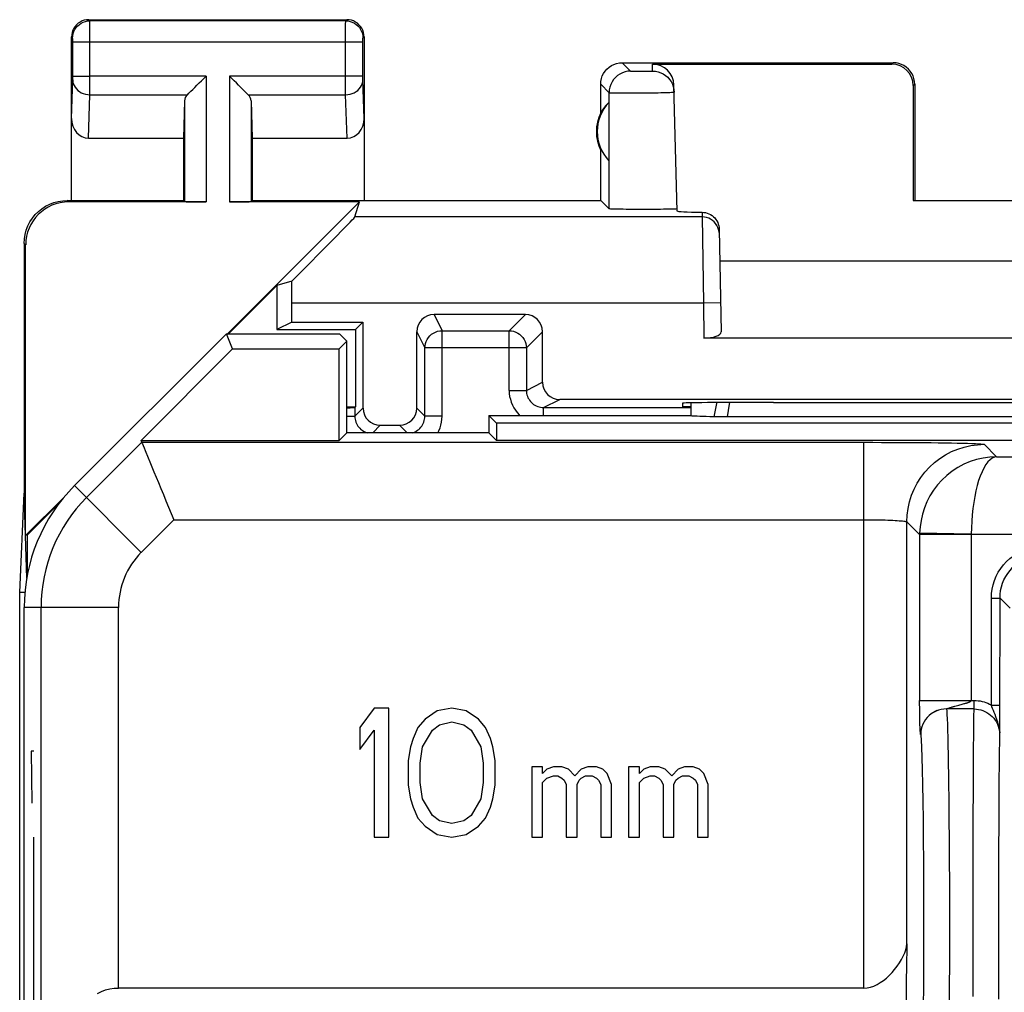
# Model space of a CAD drawing. Units: millimetres. Extents: x -22.5 to 22.4, y -24.3 to 24.7.
# Drawn here: x -22.5 to -11, y 13.4 to 24.7 of the extents above; entities that cross this region are included whole.
import ezdxf

# ---------------------------------------------------------------- set-up
doc = ezdxf.new("R2010")
doc.units = ezdxf.units.MM
doc.header["$LTSCALE"] = 16.335
doc.layers.get('0').update_dxf_attribs({"linetype": 'CONTINUOUS'})
for name, color, linetype in [('ASSI', 7, 'CONTINUOUS'), ('DRAFT', 7, 'CONTINUOUS'), ('RACCORDO', 7, 'CONTINUOUS'), ('SUPERFICI', 7, 'CONTINUOUS')]:
    doc.layers.add(name, color=color, linetype=linetype)

msp = doc.modelspace()

# ---------------------------------------------------------------- linework, layer by layer
at = {"color": 250, "linetype": 'CONTINUOUS'}
for p, q in [((-22.32, 16.159), (-22.31, 15.554)), ((-22.287, 16.159), (-22.32, 16.159)), ((-22.287, 12.159), (-22.287, 15.159))]:
    msp.add_line(p, q, dxfattribs=at)
at = {"layer": 'ASSI', "color": 250, "linetype": 'CONTINUOUS'}
for p, q in [((-21.637, 24.646), (-21.65, 24.659)), ((-18.663, 24.646), (-21.637, 24.646)), ((-21.637, 24.634), (-21.637, 24.641)), ((-21.636, 24.609), (-21.637, 24.634)), ((-21.636, 24.459), (-21.636, 24.609)), ((-18.664, 24.616), (-18.663, 24.634)), ((-18.664, 24.571), (-18.664, 24.616)), ((-18.663, 24.646), (-18.65, 24.659)), ((-18.664, 24.499), (-18.664, 24.571)), ((-18.664, 24.408), (-18.664, 24.499)), ((-21.837, 24.446), (-21.85, 24.459)), ((-21.836, 24.437), (-21.836, 24.44)), ((-21.836, 24.433), (-21.836, 24.437)), ((-21.836, 24.426), (-21.836, 24.433)), ((-21.836, 24.416), (-21.836, 24.426)), ((-21.836, 24.403), (-21.836, 24.416)), ((-21.836, 23.997), (-21.836, 24.403)), ((-18.464, 24.396), (-21.836, 24.396)), ((-21.636, 23.891), (-21.636, 24.459)), ((-18.664, 23.913), (-18.664, 24.408)), ((-18.464, 24.433), (-18.464, 24.437)), ((-18.464, 24.426), (-18.464, 24.433)), ((-18.464, 24.419), (-18.464, 24.426)), ((-18.464, 24.409), (-18.464, 24.419)), ((-18.464, 24.396), (-18.464, 24.409)), ((-18.464, 24), (-18.464, 24.396)), ((-18.463, 24.446), (-18.45, 24.459)), ((-15.45, 24.159), (-15.352, 24.061)), ((-12.316, 24.143), (-12.3, 24.159)), ((-15.298, 24.059), (-15.275, 24.059)), ((-15.275, 24.059), (-15.236, 24.059)), ((-15.236, 24.059), (-15.196, 24.059)), ((-15.196, 24.059), (-15.159, 24.059)), ((-15.159, 24.059), (-15.138, 24.059)), ((-15.138, 24.059), (-15.12, 24.059)), ((-15.096, 24.061), (-15.098, 24.143)), ((-21.85, 23.511), (-21.836, 23.963)), ((-21.836, 24.003), (-21.636, 24.003)), ((-21.836, 23.986), (-21.836, 23.997)), ((-21.836, 23.976), (-21.836, 23.986)), ((-20.287, 24.003), (-21.636, 24.003)), ((-20.287, 24.003), (-20.287, 22.541)), ((-20.013, 24.003), (-20.013, 22.541)), ((-18.464, 24.003), (-20.013, 24.003)), ((-18.464, 23.988), (-18.464, 24)), ((-18.464, 23.977), (-18.464, 23.988)), ((-18.464, 23.97), (-18.464, 23.977)), ((-18.464, 23.964), (-18.464, 23.97)), ((-18.464, 23.961), (-18.464, 23.964)), ((-18.45, 23.511), (-18.464, 23.961)), ((-21.636, 23.787), (-21.636, 23.891)), ((-18.664, 23.837), (-18.664, 23.913)), ((-18.664, 23.787), (-18.664, 23.837)), ((-15.7, 23.909), (-15.602, 23.811)), ((-15.602, 22.461), (-15.602, 23.811)), ((-15.337, 23.808), (-15.26, 23.808)), ((-15.26, 23.808), (-15.181, 23.809)), ((-15.181, 23.809), (-15.104, 23.81)), ((-15.104, 23.81), (-15.033, 23.811)), ((-12.067, 23.892), (-12.05, 23.909)), ((-21.652, 23.282), (-21.636, 23.787)), ((-21.636, 23.787), (-20.503, 23.787)), ((-20.537, 23.717), (-20.537, 22.546)), ((-19.797, 23.787), (-18.664, 23.787)), ((-19.763, 23.717), (-19.763, 22.546)), ((-18.648, 23.282), (-18.664, 23.787)), ((-21.883, 22.541), (-21.9, 22.559)), ((-14.521, 22.367), (-18.556, 22.367)), ((-14.522, 22.422), (-14.521, 22.367)), ((-14.521, 22.367), (-14.507, 21.367)), ((-22.383, 22.042), (-22.4, 22.059)), ((-14.507, 21.367), (-19.291, 21.367)), ((-14.307, 21.37), (-14.507, 21.367)), ((-14.507, 21.367), (-14.5, 20.959))]:
    msp.add_line(p, q, dxfattribs=at)
at = {"layer": 'ASSI', "color": 7, "linetype": 'CONTINUOUS'}
for p, q in [((-21.65, 24.659), (-18.65, 24.659)), ((-21.85, 22.559), (-21.85, 24.459)), ((-18.45, 24.459), (-18.45, 22.559)), ((-15.45, 24.159), (-12.3, 24.159)), ((-15.098, 24.143), (-12.316, 24.143)), ((-15.7, 23.577), (-15.7, 23.909)), ((-14.81, 22.434), (-14.848, 23.899)), ((-12.067, 23.892), (-12.067, 22.557)), ((-12.05, 23.909), (-12.05, 22.559)), ((-20.537, 23.717), (-20.55, 23.282)), ((-19.763, 23.717), (-19.75, 23.282)), ((-15.604, 23.698), (-15.604, 23.02)), ((-21.652, 23.282), (-20.55, 23.282)), ((-20.55, 23.282), (-20.55, 22.559)), ((-19.75, 23.282), (-19.75, 22.559)), ((-19.75, 23.282), (-18.648, 23.282)), ((-15.7, 22.559), (-15.7, 23.141)), ((-21.901, 22.559), (-20.55, 22.559)), ((-20.55, 22.559), (-20.537, 22.546)), ((-19.75, 22.559), (-19.763, 22.546)), ((-19.75, 22.559), (-15.7, 22.559)), ((-15.7, 22.559), (-15.602, 22.461)), ((-12.067, 22.557), (-12.05, 22.559)), ((-12.067, 22.557), (-10.433, 22.557)), ((-20.287, 22.541), (-21.883, 22.541)), ((-20.038, 21.009), (-18.505, 22.541)), ((-18.505, 22.541), (-20.013, 22.541)), ((-18.556, 22.367), (-18.505, 22.541)), ((-14.322, 22.223), (-14.301, 21.032)), ((-22.4, 22.059), (-22.4, 19.159)), ((-22.383, 18.664), (-22.383, 22.042)), ((-14.316, 21.859), (-8.184, 21.859)), ((-19.465, 21.569), (-20.025, 21.009)), ((-19.291, 21.62), (-19.465, 21.569)), ((-19.465, 21.569), (-19.465, 21.059)), ((-19.291, 21.146), (-19.291, 21.367)), ((-19.291, 21.146), (-19.465, 21.059)), ((-19.465, 21.059), (-18.55, 21.059)), ((-19.291, 21.146), (-18.463, 21.146)), ((-18.55, 21.059), (-18.463, 21.146)), ((-18.55, 21.059), (-18.55, 20.159)), ((-8, 20.959), (-14.5, 20.959)), ((-14.751, 20.203), (-14.75, 20.159)), ((-14.65, 20.159), (-14.75, 20.159)), ((-13.691, 20.212), (-13.752, 20.212)), ((-22.452, 18.004), (-22.4, 19.159)), ((-22.37, 18.169), (-22.4, 19.159)), ((-22.383, 18.664), (-21.932, 19.115)), ((-21.988, 19.046), (-22.365, 18.669)), ((-22.365, 18.669), (-22.383, 18.664)), ((-22.365, 18.669), (-22.365, 18.199)), ((-22.452, -17.686), (-22.452, 18.004)), ((-22.391, 18.004), (-22.452, 18.004))]:
    msp.add_line(p, q, dxfattribs=at)
for points in [[(-21.65, 24.659), (-21.676, 24.657), (-21.702, 24.652), (-21.727, 24.644), (-21.75, 24.632), (-21.772, 24.618), (-21.791, 24.6), (-21.809, 24.581), (-21.823, 24.559), (-21.835, 24.536), (-21.843, 24.511), (-21.848, 24.485), (-21.85, 24.459)], [(-18.45, 24.459), (-18.452, 24.485), (-18.457, 24.511), (-18.465, 24.536), (-18.477, 24.559), (-18.491, 24.581), (-18.509, 24.6), (-18.528, 24.618), (-18.55, 24.632), (-18.573, 24.644), (-18.598, 24.652), (-18.624, 24.657), (-18.65, 24.659)], [(-15.7, 23.909), (-15.698, 23.942), (-15.691, 23.974), (-15.681, 24.005), (-15.667, 24.034), (-15.648, 24.061), (-15.627, 24.086), (-15.602, 24.107), (-15.575, 24.125), (-15.546, 24.14), (-15.515, 24.15), (-15.483, 24.157), (-15.45, 24.159)], [(-12.05, 23.909), (-12.052, 23.942), (-12.059, 23.974), (-12.069, 24.005), (-12.083, 24.034), (-12.102, 24.061), (-12.123, 24.086), (-12.148, 24.107), (-12.175, 24.125), (-12.204, 24.14), (-12.235, 24.15), (-12.267, 24.157), (-12.3, 24.159)], [(-15.096, 24.061), (-15.064, 24.059), (-15.032, 24.053), (-15.002, 24.042), (-14.973, 24.028), (-14.946, 24.011), (-14.921, 23.99), (-14.9, 23.966), (-14.881, 23.94), (-14.867, 23.911), (-14.856, 23.881), (-14.849, 23.849), (-14.846, 23.817)], [(-20.503, 23.787), (-20.485, 23.806), (-20.464, 23.827), (-20.441, 23.849), (-20.417, 23.873), (-20.392, 23.898), (-20.366, 23.924), (-20.34, 23.95), (-20.313, 23.976), (-20.287, 24.003)], [(-19.797, 23.787), (-19.816, 23.805), (-19.837, 23.826), (-19.859, 23.849), (-19.883, 23.873), (-19.908, 23.898), (-19.934, 23.924), (-19.96, 23.95), (-19.986, 23.977), (-20.013, 24.003)], [(-22.4, 22.059), (-22.397, 22.111), (-22.389, 22.162), (-22.376, 22.213), (-22.357, 22.262), (-22.333, 22.309), (-22.304, 22.354), (-22.271, 22.394), (-22.235, 22.43), (-22.195, 22.463), (-22.151, 22.492), (-22.104, 22.516), (-22.054, 22.535), (-22.004, 22.548), (-21.952, 22.556), (-21.901, 22.559)], [(-14.843, 22.458), (-14.862, 22.458), (-14.884, 22.457), (-14.909, 22.457), (-14.938, 22.456), (-14.97, 22.456), (-15.004, 22.455), (-15.042, 22.455), (-15.081, 22.455), (-15.121, 22.454), (-15.162, 22.454), (-15.203, 22.454), (-15.244, 22.454), (-15.285, 22.454), (-15.325, 22.455), (-15.364, 22.455), (-15.402, 22.455), (-15.437, 22.456), (-15.469, 22.456), (-15.498, 22.456), (-15.524, 22.457), (-15.547, 22.458), (-15.566, 22.458), (-15.581, 22.459), (-15.592, 22.46), (-15.599, 22.46), (-15.602, 22.461)], [(-14.81, 22.461), (-14.812, 22.46), (-14.819, 22.46), (-14.829, 22.459), (-14.843, 22.458)], [(-14.522, 22.422), (-14.501, 22.42), (-14.481, 22.417), (-14.461, 22.411), (-14.442, 22.404), (-14.423, 22.394), (-14.406, 22.383), (-14.39, 22.37), (-14.375, 22.355), (-14.362, 22.339), (-14.35, 22.322), (-14.34, 22.303), (-14.333, 22.283), (-14.327, 22.263), (-14.323, 22.243), (-14.322, 22.223)]]:
    msp.add_lwpolyline(points, dxfattribs=at)
at = {"layer": 'ASSI', "color": 250, "linetype": 'CONTINUOUS'}
for points in [[(-21.837, 24.446), (-21.835, 24.472), (-21.83, 24.498), (-21.822, 24.522), (-21.81, 24.546), (-21.795, 24.568), (-21.778, 24.587), (-21.759, 24.604), (-21.737, 24.619), (-21.713, 24.631), (-21.689, 24.639), (-21.663, 24.644), (-21.637, 24.646)], [(-21.637, 24.641), (-21.637, 24.643), (-21.637, 24.645), (-21.637, 24.646)], [(-18.663, 24.634), (-18.663, 24.641), (-18.663, 24.643), (-18.663, 24.645), (-18.663, 24.646)], [(-18.663, 24.646), (-18.637, 24.644), (-18.611, 24.639), (-18.587, 24.631), (-18.563, 24.619), (-18.541, 24.604), (-18.522, 24.587), (-18.505, 24.568), (-18.49, 24.546), (-18.478, 24.522), (-18.47, 24.498), (-18.465, 24.472), (-18.463, 24.446)], [(-21.836, 24.44), (-21.836, 24.441), (-21.837, 24.442), (-21.837, 24.443), (-21.837, 24.444), (-21.837, 24.445), (-21.837, 24.445), (-21.837, 24.446), (-21.837, 24.446)], [(-18.464, 24.437), (-18.464, 24.44), (-18.464, 24.441), (-18.463, 24.442), (-18.463, 24.443), (-18.463, 24.444), (-18.463, 24.445), (-18.463, 24.445), (-18.463, 24.446), (-18.463, 24.446)], [(-15.352, 24.061), (-15.384, 24.059), (-15.416, 24.052), (-15.447, 24.042), (-15.477, 24.027), (-15.504, 24.009), (-15.529, 23.987), (-15.55, 23.963), (-15.568, 23.936), (-15.583, 23.906), (-15.593, 23.875), (-15.6, 23.843), (-15.602, 23.811)], [(-15.352, 24.061), (-15.351, 24.06), (-15.349, 24.06), (-15.345, 24.06), (-15.34, 24.06), (-15.334, 24.06), (-15.326, 24.059), (-15.318, 24.059), (-15.298, 24.059)], [(-15.12, 24.059), (-15.113, 24.06), (-15.107, 24.06), (-15.102, 24.06), (-15.099, 24.06), (-15.096, 24.061), (-15.096, 24.061)], [(-21.836, 23.963), (-21.836, 23.967), (-21.836, 23.976)], [(-21.836, 23.96), (-21.834, 23.938), (-21.829, 23.915), (-21.821, 23.894), (-21.809, 23.874), (-21.794, 23.855), (-21.777, 23.838), (-21.758, 23.823), (-21.736, 23.81), (-21.713, 23.8), (-21.688, 23.793), (-21.662, 23.788), (-21.636, 23.787)], [(-18.664, 23.787), (-18.638, 23.788), (-18.612, 23.793), (-18.587, 23.8), (-18.564, 23.81), (-18.542, 23.823), (-18.523, 23.838), (-18.506, 23.855), (-18.491, 23.874), (-18.479, 23.894), (-18.471, 23.915), (-18.466, 23.938), (-18.464, 23.96)], [(-15.602, 23.811), (-15.599, 23.81), (-15.592, 23.81), (-15.581, 23.809), (-15.567, 23.809), (-15.548, 23.808), (-15.526, 23.808), (-15.501, 23.808), (-15.473, 23.808), (-15.442, 23.808), (-15.409, 23.808), (-15.337, 23.808)], [(-15.033, 23.811), (-15, 23.812), (-14.969, 23.812), (-14.942, 23.813), (-14.917, 23.813), (-14.896, 23.814), (-14.878, 23.815), (-14.864, 23.815), (-14.854, 23.816), (-14.848, 23.817), (-14.846, 23.817)], [(-14.321, 22.17), (-14.323, 22.196), (-14.329, 22.221), (-14.337, 22.246), (-14.349, 22.269), (-14.364, 22.29), (-14.381, 22.309), (-14.401, 22.326), (-14.422, 22.34), (-14.445, 22.352), (-14.47, 22.36), (-14.495, 22.365), (-14.521, 22.367)]]:
    msp.add_lwpolyline(points, dxfattribs=at)
at = {"layer": 'ASSI', "color": 7, "linetype": 'CONTINUOUS'}
for radius, start, end in [(0.49, 136.2077, 223.7923), (0.5, 154.1581, 205.8419)]:
    msp.add_arc((-15.25, 23.359), radius, start, end, dxfattribs=at)
for centre, major_axis, ratio, start_param, end_param in [((-15.098, 23.892), (-0.004, 0.25), 0.99939, -1.560976, -0.016356), ((-12.317, 23.892), (0.123, 0.218), 0.999112, -1.055595, 0.514897), ((-20.287, 23.715), (0.25, 0), 0.57735, 2.617994, 3.124139), ((-20.013, 23.715), (0.25, 0), 0.57735, 0.017453, 0.523599), ((-15.296, 23.359), (0.46, 0), 0.994988, 2.305328, 2.644816), ((-21.65, 23.513), (0.007, 0.231), 0.865926, -4.677489, -3.115419), ((-18.65, 23.513), (-0.007, 0.231), 0.865926, -3.167766, -1.605696), ((-20.287, 22.546), (0.25, 0), 0.017455, -3.124139, -1.570796), ((-20.013, 22.546), (0.25, 0), 0.017455, -1.570796, -0.017453), ((-21.882, 22.041), (-0.354, 0.354), 0.999695, -0.785246, 0.785246), ((-13.809, 22.434), (1, 0), 0.017447, -3.141136, -2.363991), ((-19.556, 21.367), (1, 1), 0.006171, -1.308481, -0.011282), ((-19.308, 21.367), (0, 1), 0.017455, -1.570796, -1.314652), ((-14.501, 21.032), (0.2, -0.001), 0.363898, -1.563475, 0.007322), ((-13.751, 20.203), (1, 0), 0.008729, 1.57171, 3.141821), ((-11.25, 20.341), (14.995, 0), 0.008727, -1.734322, -1.40727)]:
    msp.add_ellipse(centre, major_axis=major_axis, ratio=ratio, start_param=start_param, end_param=end_param, dxfattribs=at)
at = {"layer": 'DRAFT', "color": 7, "linetype": 'CONTINUOUS'}
msp.add_line((-18.65, 20.159), (-18.55, 20.159), dxfattribs=at)
at = {"layer": 'RACCORDO', "color": 250, "linetype": 'CONTINUOUS'}
for p, q in [((-17.637, 21.234), (-17.543, 21.045)), ((-16.575, 21.234), (-16.764, 21.045)), ((-17.837, 21.034), (-17.743, 20.845)), ((-17.543, 20.052), (-17.543, 21.045)), ((-17.543, 21.045), (-16.764, 21.045)), ((-16.764, 20.352), (-16.764, 21.045)), ((-16.375, 21.034), (-16.564, 20.845)), ((-16.564, 20.845), (-17.743, 20.845)), ((-16.564, 20.845), (-16.564, 20.352)), ((-16.564, 20.352), (-16.375, 20.446)), ((-16.764, 20.352), (-16.564, 20.352)), ((-18.463, 20.146), (-18.557, 20.052)), ((-17.837, 20.146), (-17.743, 20.052)), ((-16.364, 20.152), (-16.175, 20.246)), ((-16.364, 20.059), (-16.364, 20.152)), ((-18.65, 20.052), (-18.557, 20.052)), ((-17.543, 20.052), (-17.743, 20.052)), ((-18.263, 19.946), (-18.35, 19.859)), ((-18.037, 19.946), (-17.95, 19.859))]:
    msp.add_line(p, q, dxfattribs=at)
at = {"layer": 'RACCORDO', "color": 7, "linetype": 'CONTINUOUS'}
for p, q in [((-16.575, 21.234), (-17.637, 21.234)), ((-18.463, 21.146), (-18.463, 20.146)), ((-17.837, 20.146), (-17.837, 21.034)), ((-16.375, 20.446), (-16.375, 21.034)), ((-17.743, 20.052), (-17.743, 20.845)), ((-18.557, 20.152), (-18.55, 20.159)), ((-18.557, 20.152), (-18.557, 20.052)), ((-16.364, 20.152), (-14.65, 20.152)), ((-6.325, 20.246), (-16.175, 20.246)), ((-18.263, 19.946), (-18.037, 19.946))]:
    msp.add_line(p, q, dxfattribs=at)
at = {"layer": 'RACCORDO', "color": 250, "linetype": 'CONTINUOUS'}
for points in [[(-17.743, 20.845), (-17.741, 20.871), (-17.736, 20.897), (-17.728, 20.921), (-17.716, 20.945), (-17.702, 20.967), (-17.684, 20.986), (-17.665, 21.004), (-17.643, 21.018), (-17.62, 21.03), (-17.595, 21.038), (-17.569, 21.043), (-17.543, 21.045)], [(-16.764, 21.045), (-16.738, 21.043), (-16.712, 21.038), (-16.687, 21.03), (-16.664, 21.018), (-16.642, 21.004), (-16.623, 20.986), (-16.605, 20.967), (-16.591, 20.945), (-16.579, 20.921), (-16.571, 20.897), (-16.566, 20.871), (-16.564, 20.845)], [(-16.764, 20.352), (-16.762, 20.316), (-16.758, 20.282), (-16.75, 20.248), (-16.74, 20.215), (-16.726, 20.182), (-16.71, 20.151), (-16.691, 20.122), (-16.67, 20.094), (-16.646, 20.069), (-16.636, 20.059)], [(-16.564, 20.352), (-16.563, 20.334), (-16.561, 20.317), (-16.557, 20.3), (-16.552, 20.283), (-16.545, 20.267), (-16.537, 20.252), (-16.528, 20.237), (-16.517, 20.223), (-16.505, 20.21), (-16.493, 20.199), (-16.479, 20.188), (-16.464, 20.179), (-16.449, 20.171), (-16.432, 20.164), (-16.416, 20.159), (-16.399, 20.155), (-16.381, 20.153), (-16.364, 20.152)], [(-18.557, 20.052), (-18.556, 20.034), (-18.554, 20.017), (-18.55, 20), (-18.545, 19.984), (-18.538, 19.967), (-18.53, 19.952), (-18.521, 19.937), (-18.51, 19.923), (-18.498, 19.911), (-18.486, 19.899), (-18.472, 19.888), (-18.457, 19.879), (-18.442, 19.871), (-18.426, 19.864), (-18.409, 19.859)], [(-17.891, 19.859), (-17.875, 19.864), (-17.858, 19.871), (-17.843, 19.879), (-17.828, 19.888), (-17.814, 19.899), (-17.802, 19.91), (-17.79, 19.923), (-17.779, 19.937), (-17.77, 19.952), (-17.762, 19.967), (-17.755, 19.983), (-17.75, 20), (-17.746, 20.017), (-17.744, 20.034), (-17.743, 20.052)], [(-17.593, 19.859), (-17.581, 19.882), (-17.567, 19.915), (-17.557, 19.948), (-17.549, 19.982), (-17.545, 20.016), (-17.543, 20.052)]]:
    msp.add_lwpolyline(points, dxfattribs=at)
at = {"layer": 'RACCORDO', "color": 7, "linetype": 'CONTINUOUS'}
for centre, major_axis, ratio, start_param, end_param in [((-17.637, 21.033), (-0.089, 0.179), 0.99981, -0.463541, 1.107103), ((-16.575, 21.033), (0.141, 0.141), 0.999695, -0.785246, 0.785246), ((-16.175, 20.446), (0.179, 0.089), 0.99981, 2.678052, 4.248696), ((-18.757, 20.152), (0.2, 0), 0.008727, -1.004833, -0.008727), ((-18.263, 20.146), (-0.141, -0.141), 0.999924, -0.78536, 0.78536), ((-18.037, 20.146), (0.141, -0.141), 0.999924, -0.78536, 0.78536)]:
    msp.add_ellipse(centre, major_axis=major_axis, ratio=ratio, start_param=start_param, end_param=end_param, dxfattribs=at)
at = {"layer": 'SUPERFICI', "color": 7, "linetype": 'CONTINUOUS'}
for p, q in [((-20.05, 21.009), (-21.814, 19.245)), ((-19.978, 20.834), (-20.05, 21.009)), ((-20.05, 21.009), (-18.736, 21.009)), ((-18.65, 20.923), (-18.736, 21.009)), ((-21.042, 19.77), (-19.978, 20.834)), ((-19.978, 20.834), (-18.739, 20.834)), ((-18.739, 20.834), (-18.65, 20.923)), ((-18.739, 19.77), (-18.739, 20.834)), ((-18.65, 19.859), (-18.65, 20.923)), ((-14.65, 20.059), (-14.65, 20.207)), ((-14.647, 20.056), (-14.647, 20.207)), ((-17, 20.059), (-17, 19.859)), ((-16.911, 19.97), (-17, 20.059)), ((-17, 20.059), (-14.65, 20.059)), ((-14.65, 20.059), (-14.647, 20.056)), ((-14.355, 20.045), (-14.382, 20.045)), ((-14.323, 20.044), (-14.355, 20.045)), ((-14.288, 20.044), (-14.323, 20.044)), ((-14.251, 20.044), (-14.288, 20.044)), ((-8.249, 20.044), (-14.251, 20.044)), ((-16.911, 19.97), (-16.911, 19.77)), ((-5.589, 19.97), (-16.911, 19.97)), ((-18.65, 19.859), (-18.739, 19.77)), ((-17, 19.859), (-18.65, 19.859)), ((-17, 19.859), (-16.911, 19.77)), ((-21.033, 19.749), (-21.042, 19.77)), ((-21.042, 19.77), (-18.739, 19.77)), ((-5.589, 19.77), (-16.911, 19.77)), ((-11.06, 16.574), (-11.059, 17.938)), ((-22.4, -17.513), (-22.4, 17.831)), ((-18.331, 16.659), (-18.5, 16.436)), ((-18.163, 16.659), (-18.331, 16.659)), ((-18.163, 15.159), (-18.163, 16.659)), ((-17.6, 16.627), (-17.741, 16.531)), ((-17.431, 16.659), (-17.6, 16.627)), ((-17.262, 16.627), (-17.431, 16.659)), ((-17.122, 16.531), (-17.262, 16.627)), ((-11.792, 16.631), (-11.796, 16.629)), ((-11.79, 16.632), (-11.792, 16.631)), ((-17.741, 16.531), (-17.825, 16.436)), ((-17.572, 16.467), (-17.431, 16.499)), ((-17.431, 16.499), (-17.291, 16.467)), ((-17.037, 16.436), (-17.122, 16.531)), ((-11.06, 16.402), (-11.06, 16.574)), ((-18.5, 16.436), (-18.5, 16.18)), ((-18.5, 16.18), (-18.331, 16.404)), ((-18.331, 16.404), (-18.331, 15.159)), ((-17.825, 16.436), (-17.881, 16.308)), ((-17.769, 16.212), (-17.656, 16.404)), ((-17.656, 16.404), (-17.572, 16.467)), ((-17.291, 16.467), (-17.206, 16.404)), ((-17.206, 16.404), (-17.094, 16.212)), ((-16.981, 16.308), (-17.037, 16.436)), ((-11.061, 16.346), (-11.06, 16.402)), ((-17.881, 16.308), (-17.909, 16.212)), ((-16.953, 16.212), (-16.981, 16.308)), ((-17.909, 16.212), (-17.938, 16.053)), ((-17.797, 16.021), (-17.769, 16.212)), ((-17.094, 16.212), (-17.066, 16.021)), ((-16.925, 16.053), (-16.953, 16.212)), ((-17.938, 16.053), (-17.938, 15.765)), ((-17.797, 15.797), (-17.797, 16.021)), ((-17.066, 16.021), (-17.066, 15.797)), ((-16.925, 15.765), (-16.925, 16.053)), ((-16.5, 15.976), (-16.5, 15.159)), ((-16.375, 15.976), (-16.5, 15.976)), ((-16.375, 15.899), (-16.375, 15.976)), ((-16.325, 15.95), (-16.375, 15.899)), ((-16.25, 15.976), (-16.325, 15.95)), ((-16.15, 15.976), (-16.25, 15.976)), ((-16.075, 15.95), (-16.15, 15.976)), ((-16, 15.874), (-16.075, 15.95)), ((-15.925, 15.95), (-16, 15.874)), ((-15.85, 15.976), (-15.925, 15.95)), ((-15.75, 15.976), (-15.85, 15.976)), ((-15.675, 15.95), (-15.75, 15.976)), ((-15.625, 15.899), (-15.675, 15.95)), ((-15.375, 15.976), (-15.375, 15.159)), ((-15.25, 15.976), (-15.375, 15.976)), ((-15.25, 15.899), (-15.25, 15.976)), ((-15.2, 15.95), (-15.25, 15.899)), ((-15.125, 15.976), (-15.2, 15.95)), ((-15.025, 15.976), (-15.125, 15.976)), ((-14.95, 15.95), (-15.025, 15.976)), ((-14.875, 15.874), (-14.95, 15.95)), ((-14.8, 15.95), (-14.875, 15.874)), ((-14.725, 15.976), (-14.8, 15.95)), ((-14.625, 15.976), (-14.725, 15.976)), ((-14.55, 15.95), (-14.625, 15.976)), ((-14.5, 15.899), (-14.55, 15.95)), ((-17.769, 15.606), (-17.797, 15.797)), ((-17.066, 15.797), (-17.094, 15.606)), ((-16.375, 15.797), (-16.325, 15.848)), ((-16.375, 15.159), (-16.375, 15.797)), ((-16.325, 15.848), (-16.25, 15.874)), ((-16.25, 15.874), (-16.2, 15.874)), ((-16.2, 15.874), (-16.15, 15.848)), ((-16.15, 15.848), (-16.125, 15.823)), ((-16.125, 15.823), (-16.1, 15.772)), ((-15.975, 15.772), (-15.95, 15.823)), ((-15.95, 15.823), (-15.925, 15.848)), ((-15.925, 15.848), (-15.875, 15.874)), ((-15.875, 15.874), (-15.8, 15.874)), ((-15.8, 15.874), (-15.75, 15.848)), ((-15.75, 15.848), (-15.725, 15.823)), ((-15.725, 15.823), (-15.7, 15.772)), ((-15.575, 15.772), (-15.625, 15.899)), ((-15.25, 15.797), (-15.2, 15.848)), ((-15.25, 15.159), (-15.25, 15.797)), ((-15.2, 15.848), (-15.125, 15.874)), ((-15.125, 15.874), (-15.075, 15.874)), ((-15.075, 15.874), (-15.025, 15.848)), ((-15.025, 15.848), (-15, 15.823)), ((-15, 15.823), (-14.975, 15.772)), ((-14.85, 15.772), (-14.825, 15.823)), ((-14.825, 15.823), (-14.8, 15.848)), ((-14.8, 15.848), (-14.75, 15.874)), ((-14.75, 15.874), (-14.675, 15.874)), ((-14.675, 15.874), (-14.625, 15.848)), ((-14.625, 15.848), (-14.6, 15.823)), ((-14.6, 15.823), (-14.575, 15.772)), ((-14.45, 15.772), (-14.5, 15.899)), ((-17.938, 15.765), (-17.909, 15.606)), ((-16.953, 15.606), (-16.925, 15.765)), ((-16.1, 15.772), (-16.1, 15.159)), ((-15.975, 15.159), (-15.975, 15.772)), ((-15.7, 15.772), (-15.7, 15.159)), ((-15.575, 15.159), (-15.575, 15.772)), ((-14.975, 15.772), (-14.975, 15.159)), ((-14.85, 15.159), (-14.85, 15.772)), ((-14.575, 15.772), (-14.575, 15.159)), ((-14.45, 15.159), (-14.45, 15.772)), ((-17.909, 15.606), (-17.881, 15.51)), ((-17.656, 15.414), (-17.769, 15.606)), ((-17.094, 15.606), (-17.206, 15.414)), ((-16.981, 15.51), (-16.953, 15.606)), ((-17.881, 15.51), (-17.825, 15.382)), ((-17.037, 15.382), (-16.981, 15.51)), ((-17.825, 15.382), (-17.741, 15.287)), ((-17.572, 15.35), (-17.656, 15.414)), ((-17.431, 15.319), (-17.572, 15.35)), ((-17.291, 15.35), (-17.431, 15.319)), ((-17.206, 15.414), (-17.291, 15.35)), ((-17.122, 15.287), (-17.037, 15.382)), ((-17.741, 15.287), (-17.6, 15.191)), ((-17.262, 15.191), (-17.122, 15.287)), ((-18.331, 15.159), (-18.163, 15.159)), ((-17.6, 15.191), (-17.431, 15.159)), ((-17.431, 15.159), (-17.262, 15.191)), ((-16.5, 15.159), (-16.375, 15.159)), ((-16.1, 15.159), (-15.975, 15.159)), ((-15.7, 15.159), (-15.575, 15.159)), ((-15.375, 15.159), (-15.25, 15.159)), ((-14.975, 15.159), (-14.85, 15.159)), ((-14.575, 15.159), (-14.45, 15.159)), ((-12.641, 13.407), (-21.304, 13.407))]:
    msp.add_line(p, q, dxfattribs=at)
at = {"layer": 'SUPERFICI', "color": 250, "linetype": 'CONTINUOUS'}
for p, q in [((-21.676, 19.106), (-21.033, 19.749)), ((-21.033, 19.749), (-12.641, 19.749)), ((-12.641, 13.407), (-12.641, 19.749)), ((-11.242, 19.725), (-11.098, 19.581)), ((-11.098, 19.581), (-1.536, 19.581)), ((-21.039, 18.47), (-21.814, 19.245)), ((-21.039, 18.47), (-20.661, 18.849)), ((-20.661, 18.849), (-12.641, 18.849)), ((-12.141, 13.922), (-12.141, 18.825)), ((-12.141, 18.825), (-11.993, 18.676)), ((-11.393, 18.681), (-11.993, 18.692)), ((-11.993, 18.684), (-11.993, 18.679)), ((-11.993, 18.679), (-11.993, 16.749)), ((-11.393, 18.676), (-11.993, 18.676)), ((-11.393, 18.681), (-11.393, 18.676)), ((-11.393, 18.681), (-1.909, 18.681)), ((-11.393, 18.676), (-11.393, 16.749)), ((-11.159, 16.695), (-11.159, 17.938)), ((-11.159, 17.938), (-11.059, 17.938)), ((-11.059, 17.938), (-10.941, 17.82)), ((-21.304, 17.831), (-22.4, 17.831)), ((-22.204, 9.85), (-22.204, 17.831)), ((-21.304, 13.407), (-21.304, 17.831)), ((-11.993, 16.705), (-11.993, 16.749)), ((-11.993, 16.749), (-11.36, 16.749)), ((-11.36, 16.65), (-11.36, 16.749)), ((-11.992, 16.662), (-11.993, 16.705)), ((-11.992, 16.623), (-11.992, 16.662)), ((-11.992, 16.585), (-11.992, 16.623)), ((-11.36, 16.65), (-11.681, 16.65)), ((-11.657, 16.66), (-11.639, 16.666)), ((-11.639, 16.666), (-11.622, 16.672)), ((-11.537, 16.695), (-11.499, 16.706)), ((-11.159, 16.695), (-11.059, 16.695)), ((-11.991, 16.548), (-11.992, 16.585)), ((-11.99, 16.52), (-11.991, 16.548)), ((-11.99, 16.491), (-11.99, 16.52)), ((-11.989, 16.462), (-11.99, 16.491)), ((-11.988, 16.444), (-11.989, 16.462)), ((-11.988, 16.428), (-11.988, 16.444)), ((-11.987, 16.414), (-11.988, 16.428)), ((-11.987, 16.402), (-11.987, 16.414)), ((-11.986, 16.393), (-11.987, 16.402)), ((-11.982, 16.358), (-11.983, 16.359)), ((-11.982, 16.356), (-11.982, 16.358)), ((-11.371, 14.675), (-11.371, 15.009)), ((-11.071, 14.754), (-11.071, 15.038)), ((-11.372, 14.332), (-11.371, 14.675)), ((-11.071, 14.46), (-11.071, 14.754)), ((-11.072, 14.159), (-11.071, 14.46)), ((-11.372, 13.986), (-11.372, 14.332)), ((-11.071, 13.858), (-11.072, 14.159)), ((-11.371, 13.642), (-11.372, 13.986)), ((-11.071, 13.564), (-11.071, 13.858)), ((-11.371, 13.309), (-11.371, 13.642)), ((-11.071, 13.28), (-11.071, 13.564))]:
    msp.add_line(p, q, dxfattribs=at)
for points in [[(-14.35, 20.21), (-14.353, 20.199), (-14.384, 20.045)], [(-14.204, 20.211), (-14.208, 20.193), (-14.232, 20.044)], [(-12.641, 19.749), (-12.537, 19.749), (-12.435, 19.748), (-12.334, 19.748), (-12.234, 19.748), (-12.136, 19.747), (-12.041, 19.746), (-11.949, 19.746), (-11.861, 19.745), (-11.777, 19.743), (-11.698, 19.742), (-11.624, 19.741), (-11.556, 19.74), (-11.493, 19.738), (-11.437, 19.737), (-11.388, 19.735), (-11.345, 19.734), (-11.309, 19.732), (-11.281, 19.73), (-11.261, 19.728), (-11.247, 19.727), (-11.242, 19.725)], [(-12.141, 18.825), (-12.138, 18.903), (-12.128, 18.981), (-12.111, 19.058), (-12.087, 19.133), (-12.057, 19.205), (-12.021, 19.275), (-11.979, 19.341), (-11.931, 19.403), (-11.878, 19.461), (-11.82, 19.514), (-11.758, 19.562), (-11.691, 19.604), (-11.622, 19.64), (-11.549, 19.67), (-11.474, 19.694), (-11.398, 19.711), (-11.32, 19.721), (-11.242, 19.725)], [(-11.098, 19.581), (-11.176, 19.577), (-11.254, 19.566), (-11.331, 19.549), (-11.406, 19.524), (-11.479, 19.493), (-11.549, 19.456), (-11.615, 19.412), (-11.677, 19.364), (-11.734, 19.31), (-11.786, 19.253), (-11.832, 19.191), (-11.873, 19.126), (-11.908, 19.058), (-11.937, 18.988), (-11.961, 18.915), (-11.977, 18.841), (-11.988, 18.767), (-11.993, 18.692)], [(-11.098, 19.581), (-11.124, 19.576), (-11.15, 19.565), (-11.175, 19.546), (-11.2, 19.521), (-11.224, 19.489), (-11.247, 19.45), (-11.268, 19.406), (-11.289, 19.357), (-11.308, 19.303), (-11.325, 19.245), (-11.34, 19.183), (-11.353, 19.117), (-11.365, 19.049), (-11.375, 18.978), (-11.382, 18.905), (-11.388, 18.831), (-11.391, 18.756), (-11.393, 18.681)], [(-12.641, 18.849), (-12.604, 18.849), (-12.568, 18.849), (-12.531, 18.848), (-12.496, 18.848), (-12.461, 18.847), (-12.427, 18.846), (-12.394, 18.846), (-12.362, 18.845), (-12.333, 18.844), (-12.304, 18.842), (-12.278, 18.841), (-12.254, 18.84), (-12.231, 18.838), (-12.211, 18.837), (-12.194, 18.835), (-12.178, 18.834), (-12.166, 18.832), (-12.156, 18.83), (-12.148, 18.828), (-12.143, 18.827), (-12.141, 18.825)], [(-11.993, 18.692), (-11.993, 18.689), (-11.993, 18.684)], [(-11.159, 17.938), (-11.157, 17.991), (-11.15, 18.043), (-11.139, 18.093), (-11.123, 18.143), (-11.103, 18.192), (-11.079, 18.238), (-11.051, 18.282), (-11.019, 18.324), (-10.984, 18.363), (-10.945, 18.398), (-10.904, 18.43), (-10.86, 18.458), (-10.813, 18.482), (-10.765, 18.502), (-10.715, 18.518), (-10.664, 18.529), (-10.612, 18.536), (-10.559, 18.538)], [(-11.059, 17.938), (-11.058, 17.982), (-11.052, 18.025), (-11.042, 18.068), (-11.029, 18.11), (-11.013, 18.15), (-10.992, 18.189), (-10.969, 18.225), (-10.942, 18.26), (-10.913, 18.292), (-10.881, 18.321), (-10.846, 18.348), (-10.81, 18.371), (-10.771, 18.392), (-10.731, 18.408), (-10.689, 18.421), (-10.646, 18.431), (-10.603, 18.437), (-10.559, 18.438)], [(-11.499, 16.706), (-11.475, 16.712), (-11.468, 16.714), (-11.461, 16.716), (-11.455, 16.718), (-11.449, 16.719), (-11.443, 16.721), (-11.438, 16.723), (-11.433, 16.724), (-11.428, 16.726), (-11.424, 16.728), (-11.42, 16.729), (-11.416, 16.731), (-11.412, 16.732), (-11.409, 16.734), (-11.406, 16.735), (-11.403, 16.737), (-11.401, 16.738), (-11.399, 16.74), (-11.397, 16.741), (-11.396, 16.743), (-11.394, 16.744), (-11.393, 16.746), (-11.393, 16.748), (-11.393, 16.749)], [(-11.36, 16.749), (-11.337, 16.749), (-11.313, 16.746), (-11.29, 16.743), (-11.267, 16.738), (-11.245, 16.732), (-11.223, 16.725), (-11.201, 16.716), (-11.18, 16.706), (-11.159, 16.695)], [(-11.774, 16.635), (-11.803, 16.624), (-11.831, 16.61), (-11.858, 16.593), (-11.882, 16.573)], [(-11.681, 16.65), (-11.713, 16.648), (-11.744, 16.643), (-11.774, 16.635)], [(-11.681, 16.65), (-11.681, 16.65), (-11.681, 16.651), (-11.68, 16.651), (-11.679, 16.652), (-11.678, 16.653), (-11.676, 16.653), (-11.675, 16.654), (-11.672, 16.655), (-11.67, 16.656), (-11.667, 16.657), (-11.664, 16.658), (-11.661, 16.659), (-11.657, 16.66)], [(-11.681, 16.65), (-11.679, 16.624), (-11.676, 16.585), (-11.674, 16.535), (-11.671, 16.474), (-11.669, 16.402), (-11.666, 16.319), (-11.664, 16.226), (-11.662, 16.122), (-11.66, 16.01), (-11.658, 15.888), (-11.656, 15.759), (-11.655, 15.621), (-11.653, 15.477), (-11.652, 15.326), (-11.651, 15.17), (-11.65, 15.009), (-11.649, 14.844), (-11.648, 14.676), (-11.648, 14.505), (-11.648, 14.332), (-11.647, 14.159)], [(-11.622, 16.672), (-11.615, 16.674), (-11.608, 16.676), (-11.601, 16.678), (-11.593, 16.68), (-11.584, 16.683), (-11.537, 16.695)], [(-11.371, 15.009), (-11.37, 15.326), (-11.37, 15.477), (-11.369, 15.621), (-11.369, 15.758), (-11.368, 15.888), (-11.367, 16.009), (-11.367, 16.122), (-11.366, 16.225), (-11.365, 16.319), (-11.365, 16.401), (-11.364, 16.474), (-11.363, 16.535), (-11.362, 16.585), (-11.361, 16.623), (-11.36, 16.65)], [(-11.36, 16.65), (-11.334, 16.649), (-11.308, 16.645), (-11.283, 16.64), (-11.258, 16.632), (-11.234, 16.622), (-11.211, 16.61), (-11.189, 16.595), (-11.168, 16.579), (-11.149, 16.562), (-11.131, 16.542), (-11.115, 16.521), (-11.101, 16.499), (-11.089, 16.475), (-11.079, 16.451), (-11.071, 16.425), (-11.065, 16.399), (-11.062, 16.373)], [(-11.061, 16.346), (-11.062, 16.388), (-11.068, 16.427), (-11.075, 16.464), (-11.084, 16.497), (-11.095, 16.529), (-11.106, 16.558), (-11.116, 16.585), (-11.126, 16.61), (-11.136, 16.633), (-11.145, 16.655), (-11.153, 16.676), (-11.159, 16.695)], [(-11.882, 16.573), (-11.904, 16.551), (-11.924, 16.527), (-11.941, 16.501), (-11.955, 16.473), (-11.967, 16.444), (-11.975, 16.414), (-11.98, 16.383), (-11.981, 16.352)], [(-11.983, 16.359), (-11.983, 16.362), (-11.983, 16.363), (-11.983, 16.364), (-11.984, 16.366), (-11.984, 16.368), (-11.984, 16.369), (-11.984, 16.371), (-11.984, 16.374), (-11.985, 16.376), (-11.985, 16.379), (-11.985, 16.382), (-11.985, 16.385), (-11.986, 16.389), (-11.986, 16.393)], [(-11.981, 16.352), (-11.982, 16.353), (-11.982, 16.356)], [(-11.981, 16.352), (-11.979, 16.332), (-11.977, 16.304), (-11.975, 16.269), (-11.972, 16.226), (-11.97, 16.175), (-11.968, 16.116), (-11.966, 16.051), (-11.964, 15.979), (-11.962, 15.9), (-11.96, 15.814), (-11.959, 15.723), (-11.957, 15.626), (-11.956, 15.523), (-11.954, 15.416), (-11.953, 15.304), (-11.952, 15.188), (-11.951, 15.067), (-11.95, 14.944), (-11.949, 14.818), (-11.949, 14.689), (-11.948, 14.558), (-11.948, 14.427), (-11.948, 14.294), (-11.947, 14.159)], [(-11.071, 15.038), (-11.07, 15.305), (-11.069, 15.431), (-11.069, 15.551), (-11.068, 15.665), (-11.068, 15.771), (-11.067, 15.87), (-11.066, 15.961), (-11.065, 16.044), (-11.065, 16.118), (-11.064, 16.183), (-11.063, 16.238), (-11.062, 16.284), (-11.061, 16.32), (-11.061, 16.346)], [(-11.947, 14.159), (-11.948, 14.024), (-11.948, 13.891), (-11.948, 13.76), (-11.949, 13.629), (-11.949, 13.5), (-11.95, 13.374), (-11.951, 13.251)], [(-11.647, 14.159), (-11.648, 13.986), (-11.648, 13.813), (-11.648, 13.642), (-11.649, 13.474), (-11.65, 13.309), (-11.651, 13.148), (-11.652, 12.992), (-11.653, 12.841), (-11.655, 12.697), (-11.656, 12.559), (-11.658, 12.43), (-11.66, 12.308), (-11.662, 12.196), (-11.664, 12.092), (-11.666, 11.999), (-11.669, 11.916), (-11.671, 11.844), (-11.674, 11.783), (-11.676, 11.733), (-11.679, 11.694), (-11.681, 11.668)]]:
    msp.add_lwpolyline(points, dxfattribs=at)
at = {"layer": 'SUPERFICI', "color": 7, "linetype": 'CONTINUOUS'}
for points in [[(-14.382, 20.045), (-14.431, 20.046), (-14.474, 20.047), (-14.514, 20.048), (-14.549, 20.049), (-14.579, 20.051), (-14.604, 20.052), (-14.624, 20.053), (-14.638, 20.054), (-14.647, 20.056)], [(-21.033, 19.749), (-21.031, 19.744), (-21.026, 19.731), (-21.018, 19.712), (-21.007, 19.685), (-20.993, 19.653), (-20.959, 19.57)], [(-20.959, 19.57), (-20.939, 19.52), (-20.892, 19.407)], [(-20.892, 19.407), (-20.866, 19.345), (-20.839, 19.28), (-20.811, 19.212), (-20.782, 19.141), (-20.752, 19.07), (-20.722, 18.996), (-20.692, 18.923), (-20.661, 18.849)], [(-11.796, 16.629), (-11.798, 16.628), (-11.8, 16.627), (-11.803, 16.626), (-11.806, 16.625), (-11.808, 16.623), (-11.811, 16.622), (-11.814, 16.621), (-11.817, 16.619), (-11.82, 16.618), (-11.823, 16.616), (-11.826, 16.614), (-11.829, 16.613), (-11.832, 16.611), (-11.836, 16.609), (-11.839, 16.607), (-11.842, 16.605), (-11.845, 16.603), (-11.848, 16.602), (-11.851, 16.6), (-11.853, 16.598), (-11.856, 16.596), (-11.858, 16.594), (-11.861, 16.592), (-11.863, 16.591), (-11.865, 16.589), (-11.867, 16.588), (-11.868, 16.587)], [(-12.641, 13.407), (-12.602, 13.411), (-12.563, 13.418), (-12.525, 13.431), (-12.487, 13.448), (-12.451, 13.47), (-12.415, 13.495), (-12.38, 13.523), (-12.347, 13.554), (-12.314, 13.587), (-12.284, 13.623), (-12.255, 13.66), (-12.228, 13.699), (-12.204, 13.738), (-12.183, 13.778), (-12.166, 13.816), (-12.153, 13.853), (-12.145, 13.888), (-12.141, 13.922)], [(-21.55, 13.345), (-21.502, 13.368), (-21.454, 13.385), (-21.405, 13.398), (-21.355, 13.405), (-21.304, 13.407)]]:
    msp.add_lwpolyline(points, dxfattribs=at)
msp.add_arc((-20.4, 17.831), 2, 135, 180, dxfattribs=at)
at = {"layer": 'SUPERFICI', "color": 250, "linetype": 'CONTINUOUS'}
for radius in [1.804, 0.904]:
    msp.add_arc((-20.4, 17.831), radius, 135, 180, dxfattribs=at)
at = {"layer": 'SUPERFICI', "color": 7, "linetype": 'CONTINUOUS'}
msp.add_ellipse((-12.127, 12.659), major_axis=(0, 1.5), ratio=0.017455, start_param=0.569428, end_param=2.572164, dxfattribs=at)

doc.saveas('drawing.dxf')
